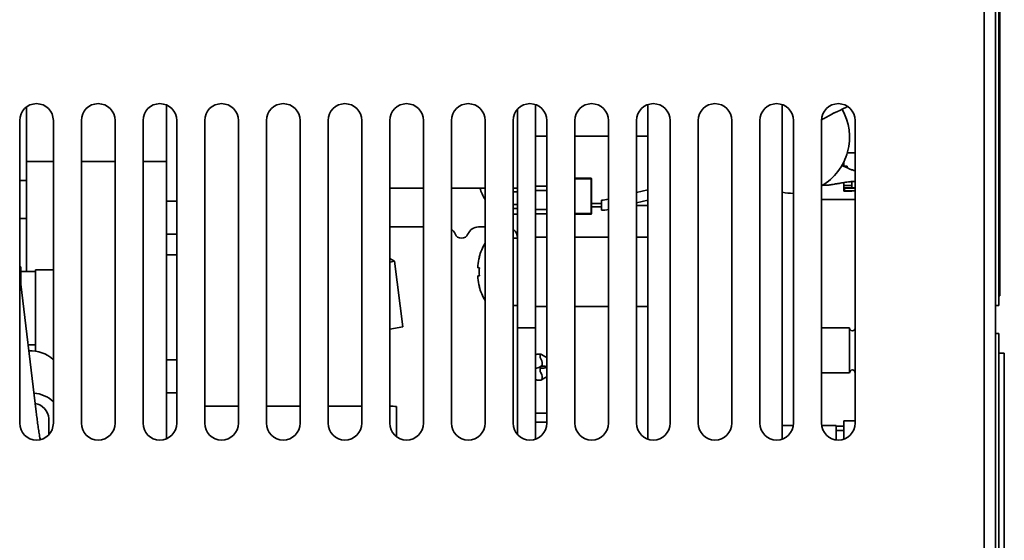
# Paper-space layout '外形図（ＨC）' of a CAD drawing. Units: millimetres. Extents: x 28 to 588, y 11 to 398.
# Drawn here: x 98 to 142, y 83 to 106 of the extents above; entities that cross this region are included whole.
import ezdxf

# ---------------------------------------------------------------- set-up
doc = ezdxf.new("R2010")
doc.units = ezdxf.units.MM

psp = doc.layouts.new('外形図（ＨC）')

# ---------------------------------------------------------------- linework, layer by layer
at = {"color": 7, "linetype": 'Continuous', "lineweight": 35}
for p, q in [((141.159, 171.894), (141.159, 67.944)), ((141.659, 171.894), (141.659, 67.444)), ((141.809, 118.444), (141.809, 93.444)), ((141.859, 118.006), (141.859, 93.881)), ((98.459, 99.871), (98.459, 102.294)), ((104.709, 102.381), (104.709, 99.871)), ((121.159, 102.401), (121.159, 92.444)), ((126.159, 87.487), (126.159, 102.401)), ((132.159, 87.487), (132.159, 102.401)), ((120.359, 102.204), (120.359, 92.444)), ((98.159, 101.694), (98.159, 88.194)), ((99.659, 88.194), (99.659, 101.694)), ((100.909, 101.694), (100.909, 88.194)), ((102.409, 88.194), (102.409, 101.694)), ((103.659, 101.694), (103.659, 88.194)), ((105.159, 88.194), (105.159, 101.694)), ((106.409, 101.694), (106.409, 88.194)), ((107.909, 88.194), (107.909, 101.694)), ((109.159, 101.694), (109.159, 88.194)), ((110.659, 88.194), (110.659, 101.694)), ((111.909, 101.694), (111.909, 88.194)), ((113.409, 88.194), (113.409, 101.694)), ((114.659, 101.694), (114.659, 88.194)), ((116.159, 88.194), (116.159, 101.694)), ((117.409, 101.694), (117.409, 88.194)), ((118.909, 88.194), (118.909, 101.694)), ((120.159, 101.694), (120.159, 88.194)), ((121.659, 88.194), (121.659, 101.694)), ((122.909, 101.694), (122.909, 88.194)), ((124.409, 88.194), (124.409, 101.694)), ((125.659, 101.694), (125.659, 88.194)), ((127.159, 88.194), (127.159, 101.694)), ((128.409, 101.694), (128.409, 88.194)), ((129.909, 88.194), (129.909, 101.694)), ((131.159, 101.694), (131.159, 88.194)), ((132.659, 88.194), (132.659, 101.694)), ((133.909, 101.694), (133.909, 88.194)), ((135.409, 88.194), (135.409, 101.694)), ((121.659, 100.989), (121.159, 100.989)), ((124.409, 100.989), (122.909, 100.989)), ((126.159, 100.989), (125.659, 100.989)), ((135.059, 100.244), (135.409, 100.244)), ((98.459, 94.966), (98.459, 99.871)), ((99.659, 99.871), (98.459, 99.871)), ((102.409, 99.871), (100.909, 99.871)), ((104.709, 99.871), (103.659, 99.871)), ((104.709, 87.506), (104.709, 99.871)), ((134.909, 99.854), (134.909, 99.65)), ((135.059, 99.65), (134.909, 99.65)), ((135.059, 99.65), (135.059, 99.579)), ((98.159, 99.012), (98.459, 99.012)), ((122.909, 99.119), (123.634, 99.119)), ((123.634, 99.094), (122.909, 99.094)), ((123.634, 99.119), (123.634, 99.094)), ((123.659, 99.094), (123.634, 99.119)), ((123.659, 99.094), (123.634, 99.094)), ((123.634, 97.544), (123.634, 99.094)), ((123.659, 99.094), (123.659, 97.544)), ((134.909, 98.794), (134.909, 98.927)), ((135.259, 98.794), (134.909, 98.794)), ((134.909, 98.794), (134.909, 98.694)), ((135.259, 98.794), (135.259, 98.967)), ((135.259, 98.794), (135.259, 98.694)), ((114.659, 98.673), (116.159, 98.673)), ((117.409, 98.673), (118.909, 98.673)), ((120.159, 98.673), (120.359, 98.673)), ((120.159, 98.519), (120.359, 98.519)), ((121.159, 98.764), (121.659, 98.764)), ((121.659, 98.569), (121.159, 98.569)), ((125.659, 98.483), (126.159, 98.604)), ((135.259, 98.694), (134.909, 98.694)), ((134.909, 98.694), (134.909, 98.544)), ((134.909, 98.544), (135.259, 98.544)), ((134.934, 98.681), (134.934, 98.556)), ((135.409, 98.681), (134.934, 98.681)), ((135.409, 98.556), (134.934, 98.556)), ((135.409, 98.694), (135.259, 98.694)), ((135.259, 98.694), (135.259, 98.681)), ((135.259, 98.556), (135.259, 98.544)), ((104.709, 98.098), (105.159, 98.098)), ((120.159, 97.944), (120.359, 97.944)), ((123.659, 97.994), (124.099, 97.994)), ((124.099, 97.694), (124.099, 98.144)), ((124.398, 98.179), (124.409, 98.182)), ((125.659, 98.021), (126.159, 98.141)), ((125.659, 97.899), (126.159, 97.899)), ((135.409, 98.173), (133.909, 98.173)), ((120.159, 97.769), (120.359, 97.769)), ((120.159, 97.519), (120.359, 97.519)), ((121.159, 97.724), (121.659, 97.724)), ((121.659, 97.524), (121.159, 97.524)), ((122.909, 97.544), (123.634, 97.544)), ((123.634, 97.519), (122.909, 97.519)), ((123.659, 97.544), (123.634, 97.544)), ((123.634, 97.519), (123.634, 97.544)), ((123.634, 97.519), (123.659, 97.544)), ((123.659, 97.524), (123.639, 97.524)), ((123.659, 97.844), (124.099, 97.844)), ((123.659, 97.544), (123.659, 97.524)), ((98.459, 97.319), (98.159, 97.319)), ((104.709, 96.63), (105.159, 96.63)), ((116.159, 96.944), (114.659, 96.944)), ((118.909, 96.944), (118.609, 96.944)), ((120.359, 96.444), (120.159, 96.444)), ((121.659, 96.489), (121.159, 96.489)), ((124.409, 96.489), (122.909, 96.489)), ((126.159, 96.489), (125.659, 96.489)), ((105.159, 95.697), (104.709, 95.697)), ((114.659, 95.544), (114.877, 95.414)), ((114.877, 95.414), (114.659, 95.377)), ((114.877, 95.414), (115.237, 92.492)), ((98.209, 95.166), (98.159, 95.166)), ((98.209, 95.166), (98.209, 94.357)), ((98.859, 94.966), (98.209, 94.966)), ((99.659, 95.041), (98.859, 95.041)), ((98.859, 95.041), (98.859, 91.759)), ((118.582, 95.129), (118.582, 95.226)), ((118.653, 95.129), (118.582, 95.129)), ((98.894, 88.7), (98.159, 94.769)), ((118.582, 94.661), (118.582, 94.759)), ((118.582, 94.759), (118.653, 94.759)), ((141.859, 93.881), (141.809, 93.881)), ((120.159, 93.444), (120.359, 93.444)), ((121.159, 93.399), (121.659, 93.399)), ((122.909, 93.399), (124.409, 93.399)), ((125.659, 93.399), (126.159, 93.399)), ((141.809, 93.444), (141.659, 93.444)), ((115.237, 92.492), (114.659, 92.393)), ((121.159, 92.444), (120.359, 92.444)), ((120.359, 92.444), (120.359, 87.684)), ((121.159, 92.444), (121.159, 87.487)), ((135.159, 92.444), (133.909, 92.444)), ((135.159, 90.444), (135.159, 92.444)), ((141.659, 92.194), (141.809, 92.194)), ((141.809, 92.194), (141.809, 91.694)), ((98.859, 91.759), (98.859, 91.408)), ((98.859, 91.688), (98.532, 91.688)), ((141.809, 91.694), (141.809, 76.944)), ((142.059, 91.319), (141.809, 91.319)), ((142.059, 91.319), (142.059, 77.319)), ((104.709, 91.021), (105.159, 91.021)), ((121.195, 91.263), (121.159, 91.252)), ((121.409, 91.267), (121.258, 91.271)), ((121.359, 91.138), (121.359, 91.221)), ((121.569, 91.173), (121.427, 91.262)), ((121.159, 90.636), (121.31, 90.681)), ((121.358, 90.703), (121.427, 90.746)), ((121.419, 90.646), (121.358, 90.684)), ((121.359, 90.601), (121.359, 90.517)), ((121.468, 90.645), (121.409, 90.646)), ((121.419, 90.741), (121.468, 90.743)), ((121.605, 90.721), (121.659, 90.705)), ((121.659, 90.682), (121.605, 90.666)), ((133.909, 90.444), (135.159, 90.444)), ((121.159, 90.136), (121.195, 90.125)), ((121.258, 90.117), (121.409, 90.121)), ((121.427, 90.126), (121.569, 90.215)), ((104.709, 89.554), (105.159, 89.554)), ((114.959, 87.594), (114.959, 88.944)), ((99.459, 87.684), (99.459, 88.406)), ((121.659, 88.644), (121.159, 88.644)), ((121.159, 88.244), (121.659, 88.244)), ((134.909, 88.294), (134.909, 87.487)), ((135.409, 88.294), (134.909, 88.294)), ((132.159, 88.094), (132.652, 88.094)), ((133.915, 88.094), (134.564, 88.094)), ((134.564, 88.094), (134.564, 88.044)), ((134.564, 88.069), (134.909, 88.069)), ((134.564, 87.45), (134.564, 88.044)), ((134.564, 87.869), (134.909, 87.869))]:
    psp.add_line(p, q, dxfattribs=at)
at = {"color": 7, "linetype": 'Continuous', "lineweight": 35, "flags": 128}
for points in [[(107.909, 88.954), (107.834, 88.954), (107.649, 88.954), (107.47, 88.953), (107.296, 88.953), (107.128, 88.953), (106.967, 88.952), (106.812, 88.952), (106.664, 88.952), (106.524, 88.951), (106.409, 88.951)], [(110.659, 88.956), (110.533, 88.956), (110.317, 88.956), (110.101, 88.956), (109.885, 88.956), (109.669, 88.956), (109.455, 88.955), (109.242, 88.955), (109.159, 88.955)], [(113.409, 88.953), (113.29, 88.953), (113.122, 88.953), (112.948, 88.953), (112.769, 88.954), (112.584, 88.954), (112.394, 88.954), (112.2, 88.955), (112.002, 88.955), (111.909, 88.955)]]:
    psp.add_lwpolyline(points, dxfattribs=at)
at = {"color": 7, "linetype": 'Continuous', "lineweight": 35}
for centre, radius, start, end in [((98.909, 101.694), 0.75, 0, 180), ((101.659, 101.694), 0.75, 0, 180), ((104.409, 101.694), 0.75, 0, 180), ((107.159, 101.694), 0.75, 360, 180), ((109.909, 101.694), 0.75, 0, 180), ((112.659, 101.694), 0.75, 0, 180), ((115.409, 101.694), 0.75, 0, 180), ((118.159, 101.694), 0.75, 0, 180), ((120.909, 101.694), 0.75, 360, 180), ((123.659, 101.694), 0.75, 0, 180), ((126.409, 101.694), 0.75, 0, 180), ((129.159, 101.694), 0.75, 0, 180), ((131.909, 101.694), 0.75, 360, 180), ((134.659, 101.694), 0.75, 0, 180), ((132.659, 100.944), 2.5, 300, 30.0369), ((132.659, 100.944), 2.5, 300, 30.0364), ((121.059, 99.444), 2.5, 197.8785, 210.6834), ((132.659, 100.944), 2.5, 258.463, 270), ((124.099, 99.419), 1.275, 270, 283.5561), ((124.099, 99.419), 1.725, 270, 280.3544), ((117.109, 96.444), 0.5, 22.6199, 53.1301), ((117.859, 96.756), 0.312, 202.6199, 337.3801), ((118.609, 96.444), 0.5, 90, 157.3801), ((119.859, 96.444), 0.5, 360, 53.1301), ((121.059, 94.944), 2.5, 149.3166, 164.7807), ((121.059, 94.944), 2.493, 164.8121, 173.4966), ((119.263, 96.829), 1.375, 243.3438, 243.6353), ((121.384, 94.944), 2.737, 176.1244, 183.8756), ((121.059, 94.944), 2.493, 186.5034, 195.1879), ((119.263, 93.059), 1.375, 116.3647, 116.6562), ((121.059, 94.944), 2.5, 195.2193, 210.6834), ((135.284, 92.444), 0.125, 180, 360), ((98.629, 89.866), 1.56, 48.7234, 92.409), ((121.252, 91.071), 0.2, 90, 106.697), ((121.252, 90.873), 0.2, 286.697, 302.072), ((121.252, 90.515), 0.2, 57.9134, 63.5833), ((135.284, 90.444), 0.125, 360, 180), ((121.252, 90.316), 0.2, 253.303, 271.5499), ((98.651, 88.031), 1.515, 48.3081, 84.6605), ((98.732, 88.353), 0.728, 4.2075, 80.7956), ((98.727, 88.348), 0.734, 4.5236, 80.4795), ((114.69, 80.3), 8.648, 88.216, 90.2039), ((98.909, 88.194), 0.75, 180, 0), ((101.659, 88.194), 0.75, 180, 0), ((104.409, 88.194), 0.75, 180, 360), ((107.159, 88.194), 0.75, 180, 0), ((109.909, 88.194), 0.75, 180, 0), ((112.659, 88.194), 0.75, 180, 0), ((115.409, 88.194), 0.75, 180, 360), ((118.159, 88.194), 0.75, 180, 0), ((120.909, 88.194), 0.75, 180, 0), ((123.659, 88.194), 0.75, 180, 0), ((126.409, 88.194), 0.75, 180, 0), ((129.159, 88.194), 0.75, 180, 360), ((131.909, 88.194), 0.75, 180, 0), ((134.659, 88.194), 0.75, 180, 0)]:
    psp.add_arc(centre, radius, start, end, dxfattribs=at)
for centre, major_axis, ratio, start_param, end_param in [((121.651, 91.06), (0.286, -0.184), 0.325599, 3.004171, 3.347881), ((121.651, 91.123), (0.292, -0.018), 0.43946, 3.168538, 3.512248), ((121.359, 91.068), (0.06, 0.197), 0.407052, 6.172524, 6.750061), ((121.359, 90.94), (-0.06, 0.197), 0.407052, 4.073659, 5.4726), ((121.359, 90.448), (0.06, 0.197), 0.407052, 0.110661, 0.466875), ((121.359, 90.319), (-0.06, 0.197), 0.407052, 4.073659, 5.4726), ((121.359, 90.94), (-0.06, 0.197), 0.407052, 3.252254, 4.073659), ((121.359, 90.319), (-0.06, 0.197), 0.407052, 3.030932, 4.073659), ((134.614, 87.819), (0.0462, -0.0462), 0.414214, 3.534292, 4.31969)]:
    psp.add_ellipse(centre, major_axis=major_axis, ratio=ratio, start_param=start_param, end_param=end_param, dxfattribs=at)
for points, knots in [([(134.755, 102.157), (134.756, 102.157), (134.789, 102.178), (134.866, 102.219), (134.969, 102.271), (135.045, 102.303), (135.072, 102.315)], [0, 0, 0, 0, 0.0071849, 0.3303402, 0.7630203, 1, 1, 1, 1]), ([(134.021, 101.783), (134.05, 101.799), (134.11, 101.833), (134.192, 101.879), (134.263, 101.92), (134.32, 101.951), (134.371, 101.978), (134.421, 102.004), (134.473, 102.029), (134.518, 102.05), (134.559, 102.069), (134.596, 102.085), (134.629, 102.099), (134.66, 102.112), (134.687, 102.122), (134.713, 102.133), (134.735, 102.144), (134.749, 102.152), (134.754, 102.157), (134.755, 102.157)], [0, 0, 0, 0, 0.095077, 0.199008, 0.275213, 0.341619, 0.398218, 0.459789, 0.526132, 0.597259, 0.639061, 0.69651, 0.756441, 0.795707, 0.851148, 0.895701, 0.94897, 0.995565, 1, 1, 1, 1]), ([(133.912, 101.732), (133.922, 101.736), (133.959, 101.751), (133.995, 101.77), (134.021, 101.783)], [0, 0, 0, 0, 0.268197, 1, 1, 1, 1]), ([(135.409, 99.447), (135.37, 99.46), (135.276, 99.49), (135.134, 99.545), (134.99, 99.607), (134.887, 99.656), (134.831, 99.688), (134.82, 99.694)], [0, 0, 0, 0, 0.179044, 0.4262715, 0.6776126, 0.931131, 1, 1, 1, 1]), ([(133.945, 98.804), (133.959, 98.804), (134.008, 98.803), (134.088, 98.805), (134.185, 98.81), (134.28, 98.82), (134.382, 98.835), (134.485, 98.853), (134.591, 98.872), (134.691, 98.891), (134.798, 98.909), (134.912, 98.928), (135.041, 98.947), (135.185, 98.964), (135.31, 98.972), (135.386, 98.974), (135.409, 98.975)], [0, 0, 0, 0, 0.026118, 0.092033, 0.148557, 0.207668, 0.272907, 0.348024, 0.418205, 0.49674, 0.569785, 0.652534, 0.74586, 0.849866, 0.956055, 1, 1, 1, 1]), ([(121.659, 91.127), (121.656, 91.128), (121.624, 91.139), (121.595, 91.157), (121.569, 91.173)], [0, 0, 0, 0, 0.083201, 1, 1, 1, 1]), ([(121.359, 90.601), (121.36, 90.609), (121.361, 90.622), (121.371, 90.631), (121.376, 90.635)], [0, 0, 0, 0, 0.575654, 1, 1, 1, 1]), ([(121.376, 90.473), (121.37, 90.481), (121.36, 90.497), (121.359, 90.511), (121.359, 90.517)], [0, 0, 0, 0, 0.542642, 1, 1, 1, 1]), ([(121.467, 90.743), (121.489, 90.742), (121.53, 90.741), (121.581, 90.728), (121.605, 90.721)], [0, 0, 0, 0, 0.520612, 1, 1, 1, 1]), ([(121.605, 90.666), (121.581, 90.66), (121.53, 90.647), (121.489, 90.645), (121.467, 90.645)], [0, 0, 0, 0, 0.479388, 1, 1, 1, 1]), ([(121.569, 90.215), (121.595, 90.231), (121.624, 90.248), (121.656, 90.26), (121.659, 90.261)], [0, 0, 0, 0, 0.916805, 1, 1, 1, 1]), ([(99.074, 87.465), (99.072, 87.474), (99.064, 87.52), (99.049, 87.609), (99.029, 87.732), (99.009, 87.86), (98.989, 87.992), (98.969, 88.126), (98.95, 88.264), (98.931, 88.403), (98.913, 88.541), (98.901, 88.641), (98.895, 88.693), (98.894, 88.7)], [0, 0, 0, 0, 0.024562, 0.130398, 0.236769, 0.343569, 0.450708, 0.558117, 0.665734, 0.773508, 0.881396, 0.983714, 1, 1, 1, 1])]:
    psp.add_open_spline(points, degree=3, knots=knots, dxfattribs=at)

doc.saveas('drawing.dxf')
